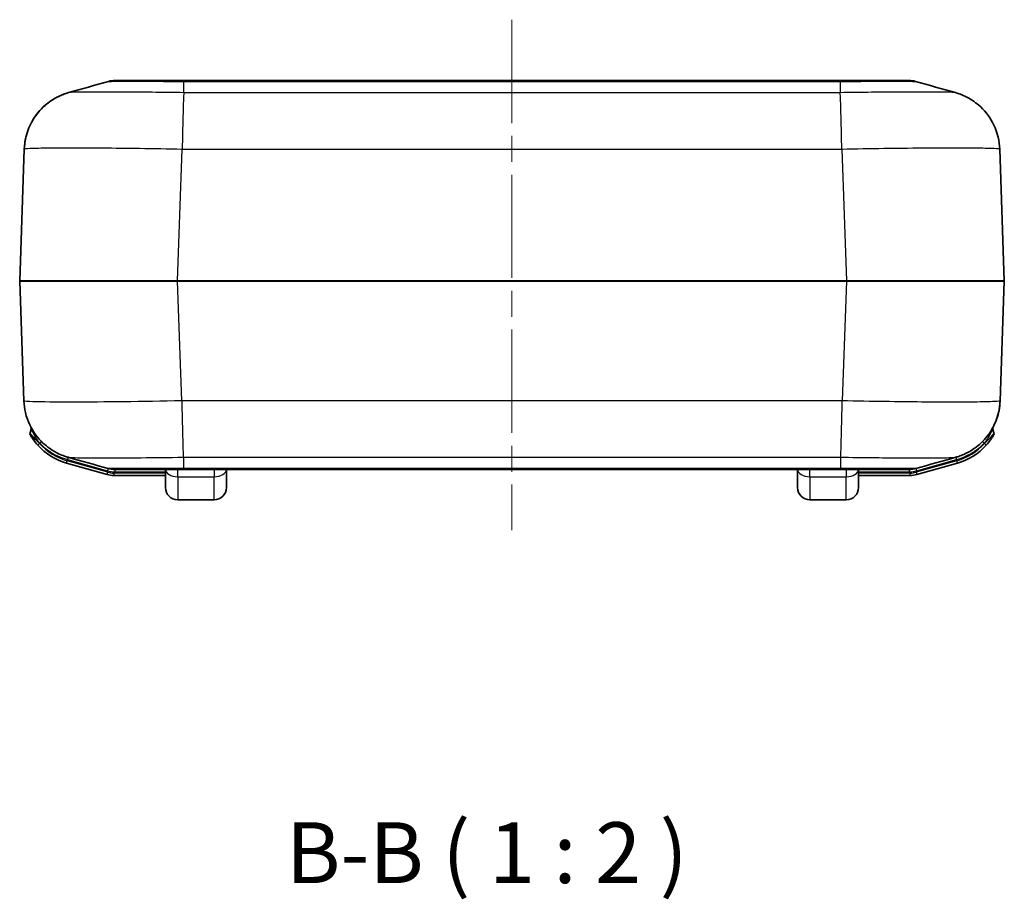
# Model space of a CAD drawing. Units: millimetres. Extents: x 0 to 5188, y 0 to 562.
# Drawn here: x 812 to 893, y 152 to 225 of the extents above; entities that cross this region are included whole.
import ezdxf

# ---------------------------------------------------------------- set-up
doc = ezdxf.new("R2010")
doc.units = ezdxf.units.MM
doc.header["$LTSCALE"] = 1.5
doc.linetypes.add('CHAIN', pattern=[0.3543, 0.2362, -0.0295, 0.0591, -0.0295])
for name, color, linetype, lineweight in [('Centerline (ISO)', 131, 'Continuous', 18), ('Symbol (ISO)', 7, 'Continuous', 18), ('Visible (ISO)', 7, 'Continuous', 35), ('Visible Narrow (ISO)', 7, 'Continuous', 25)]:
    doc.layers.add(name, color=color, linetype=linetype, lineweight=lineweight)
doc.styles.add('Note Text (TK)', font='txt')

msp = doc.modelspace()

# ---------------------------------------------------------------- linework, layer by layer
at = {"layer": 'Centerline (ISO)', "linetype": 'CHAIN', "ltscale": 23.990969}
msp.add_line((852.5115, 224.6945), (852.5115, 182.6945), dxfattribs=at)
at = {"layer": 'Visible (ISO)'}
for p, q in [((825.5085, 219.6945), (819.8649, 219.6945)), ((879.5145, 219.6945), (825.5085, 219.6945)), ((885.1581, 219.6945), (879.5145, 219.6945)), ((812.3907, 214.0522), (812.0116, 203.198)), ((893.0114, 203.198), (892.6324, 214.051)), ((812.0116, 203.191), (812.3557, 193.338)), ((892.6673, 193.3368), (893.0114, 203.191)), ((812.9519, 191.0205), (812.8616, 190.7012)), ((892.1625, 190.6975), (892.0712, 191.0205)), ((815.8602, 188.2189), (819.2166, 187.2699)), ((885.8064, 187.2699), (889.1667, 188.22)), ((819.7608, 187.1945), (824.0114, 187.1945)), ((819.8301, 187.6945), (819.83, 187.6945)), ((819.83, 187.6945), (825.4736, 187.6945)), ((819.83, 187.6945), (819.8301, 187.6945)), ((824.0114, 186.1945), (824.0114, 187.6945)), ((825.4736, 187.6945), (879.5494, 187.6945)), ((829.0114, 187.6945), (829.0114, 186.1945)), ((876.0114, 186.1945), (876.0114, 187.6945)), ((879.5494, 187.6945), (885.193, 187.6945)), ((881.0114, 187.6945), (881.0114, 186.1945)), ((881.0114, 187.1945), (885.2623, 187.1945)), ((825.0114, 185.1945), (828.0114, 185.1945)), ((877.0114, 185.1945), (880.0114, 185.1945))]:
    msp.add_line(p, q, dxfattribs=at)
for centre, radius, start, end in [((819.8649, 217.6945), 2, 90, 105.777362), ((885.1581, 217.6945), 2, 74.222638, 90), ((812.1116, 203.1945), 0.1, 178, 182), ((892.9115, 203.1945), 0.1, 358, 2), ((812.7594, 191.0749), 0.2, 344.213281, 26.551718), ((813.054, 190.6468), 0.2, 164.213281, 209.772791), ((892.2636, 191.0749), 0.2, 156.468479, 195.786719), ((891.9701, 190.6431), 0.2, 330.161212, 15.786719), ((817.2204, 193.0303), 5, 221.970944, 254.213281), ((887.8064, 193.0314), 5, 285.786719, 317.973331), ((819.7608, 189.1945), 2, 254.213281, 270), ((819.83, 189.6945), 2, 254.222638, 270), ((885.193, 189.6945), 2, 270, 285.777362), ((885.2623, 189.1945), 2, 270, 285.786719), ((825.0114, 186.1945), 1, 180, 270), ((828.0114, 186.1945), 1, 270, 0), ((877.0114, 186.1945), 1, 180, 270), ((880.0114, 186.1945), 1, 270, 0)]:
    msp.add_arc(centre, radius, start, end, dxfattribs=at)
for points in [[(816.0381, 218.6936), (817.1329, 219.0018), (818.2274, 219.3101), (819.3211, 219.6191)], [(885.7019, 219.6191), (886.7956, 219.3101), (887.8902, 219.0018), (888.9849, 218.6936)], [(819.2862, 187.7698), (818.1925, 188.0789), (817.0979, 188.3872), (816.0032, 188.6954)], [(889.0199, 188.6954), (887.9251, 188.3872), (886.8305, 188.0789), (885.7368, 187.7698)]]:
    msp.add_open_spline(points, degree=3, dxfattribs=at)
for points, knots in [([(812.3907, 214.0522), (812.4093, 214.5854), (812.5177, 215.1073), (812.8571, 216.0593), (813.0941, 216.4713), (813.6386, 217.229), (813.9407, 217.5153), (814.5603, 218.0291), (814.8413, 218.1889), (815.2914, 218.4251), (815.4632, 218.4961), (815.7485, 218.6051), (815.8617, 218.6415), (815.9861, 218.6788), (816.0127, 218.6865), (816.0381, 218.6936)], [0.006490996, 0.006490996, 0.006490996, 0.006490996, 0.009229034, 0.009229034, 0.012290154, 0.012290154, 0.016375309, 0.016375309, 0.022161956, 0.022161956, 0.027948603, 0.027948603, 0.033735251, 0.033735251, 0.035424232, 0.035424232, 0.035424232, 0.035424232]), ([(816.0381, 218.6936), (815.9512, 218.6692), (815.8499, 218.6385), (815.5972, 218.5491), (815.4462, 218.4915), (815.0545, 218.3061), (814.8131, 218.1823), (814.1773, 217.7312), (813.7652, 217.4066), (813.0136, 216.3582), (812.6938, 215.7594), (812.4479, 214.7139), (812.4023, 214.3847), (812.3907, 214.0522)], [1.226997978, 1.226997978, 1.226997978, 1.226997978, 1.232778025, 1.232778025, 1.238558072, 1.238558072, 1.244338119, 1.244338119, 1.250118166, 1.250118166, 1.254191988, 1.254191988, 1.255898213, 1.255898213, 1.255898213, 1.255898213]), ([(888.9849, 218.6936), (889.0718, 218.6692), (889.1732, 218.6385), (889.4259, 218.5491), (889.5769, 218.4914), (889.9686, 218.306), (890.21, 218.1822), (890.8457, 217.7312), (891.2577, 217.4067), (892.0093, 216.3584), (892.3293, 215.7596), (892.5752, 214.7138), (892.6208, 214.3846), (892.6324, 214.0522)], [1.225523709, 1.225523709, 1.225523709, 1.225523709, 1.231310356, 1.231310356, 1.237097003, 1.237097003, 1.242883651, 1.242883651, 1.248670298, 1.248670298, 1.252749857, 1.252749857, 1.254456945, 1.254456945, 1.254456945, 1.254456945]), ([(816.0032, 188.6954), (815.9163, 188.7198), (815.815, 188.7505), (815.5622, 188.8399), (815.4113, 188.8975), (815.0196, 189.0829), (814.7782, 189.2067), (814.1426, 189.6576), (813.7307, 189.982), (812.9791, 191.03), (812.6589, 191.629), (812.4129, 192.6752), (812.3674, 193.0044), (812.3558, 193.3368)], [1.321112, 1.321112, 1.321112, 1.321112, 1.326898269, 1.326898269, 1.332684538, 1.332684538, 1.338470807, 1.338470807, 1.344257076, 1.344257076, 1.348337326, 1.348337326, 1.350043345, 1.350043345, 1.350043345, 1.350043345]), ([(892.6673, 193.3368), (892.6487, 192.8036), (892.5402, 192.2817), (892.2009, 191.3297), (891.9638, 190.9177), (891.4194, 190.16), (891.1173, 189.8737), (890.4975, 189.3598), (890.2165, 189.2), (889.7665, 188.9639), (889.5947, 188.8929), (889.3096, 188.784), (889.1966, 188.7476), (889.0721, 188.7103), (889.0453, 188.7025), (889.0199, 188.6954)], [0.006490684, 0.006490684, 0.006490684, 0.006490684, 0.009228459, 0.009228459, 0.012289173, 0.012289173, 0.016373666, 0.016373666, 0.022165152, 0.022165152, 0.027956638, 0.027956638, 0.033748124, 0.033748124, 0.035448114, 0.035448114, 0.035448114, 0.035448114]), ([(892.0848, 191.1645), (892.2672, 191.5081), (892.4304, 191.911), (892.6101, 192.6752), (892.6557, 193.0044), (892.6673, 193.3368)], [1.250228028, 1.250228028, 1.250228028, 1.250228028, 1.2527498504, 1.2527498504, 1.254456939, 1.254456939, 1.254456939, 1.254456939]), ([(812.8804, 190.5475), (812.8804, 190.5475), (812.8846, 190.5401), (812.9055, 190.504), (812.9281, 190.4654), (813.0045, 190.3406), (813.0688, 190.2409), (813.246, 189.9915), (813.3701, 189.8343), (813.503, 189.6865)], [0, 0, 0, 0, 0.01645005, 0.01645005, 0.04277014, 0.04277014, 0.08488228, 0.08488228, 0.14214276, 0.14214276, 0.14214276, 0.14214276]), ([(891.5206, 189.684), (891.6533, 189.8313), (891.7772, 189.9878), (891.9545, 190.2368), (892.019, 190.3366), (892.0958, 190.4614), (892.1184, 190.5), (892.1393, 190.5362), (892.1435, 190.5436), (892.1435, 190.5436)], [0, 0, 0, 0, 0.05709628, 0.05709628, 0.09925596, 0.09925596, 0.12560576, 0.12560576, 0.14207438, 0.14207438, 0.14207438, 0.14207438])]:
    msp.add_open_spline(points, degree=3, knots=knots, dxfattribs=at)
at = {"layer": 'Visible Narrow (ISO)'}
for p, q in [((825.51, 219.6191), (879.513, 219.6191)), ((825.51, 218.6879), (825.51, 219.6191)), ((879.513, 219.6191), (879.513, 218.688)), ((879.513, 218.6879), (825.51, 218.6879)), ((825.4644, 217.6531), (825.4656, 217.6531)), ((825.4679, 217.7238), (825.4667, 217.7238)), ((879.5564, 217.7238), (879.5552, 217.7238)), ((879.5574, 217.6531), (879.5586, 217.6531)), ((825.4318, 216.4191), (825.4331, 216.4191)), ((879.59, 216.4191), (879.5913, 216.4191)), ((825.3999, 214.8926), (825.3996, 214.8926)), ((879.6234, 214.8926), (879.6232, 214.8926)), ((825.0037, 203.198), (825.3827, 214.051)), ((825.3827, 214.051), (879.6403, 214.051)), ((879.6403, 214.0522), (880.0193, 203.198)), ((880.0193, 203.198), (825.0037, 203.198)), ((825.0037, 203.191), (825.0037, 203.198)), ((825.0037, 203.191), (880.0193, 203.191)), ((825.3478, 193.3368), (825.0037, 203.191)), ((880.0193, 203.191), (879.6752, 193.338)), ((880.0193, 203.191), (880.0193, 203.198)), ((879.6752, 193.338), (825.3478, 193.338)), ((825.3895, 191.2964), (825.3906, 191.2964)), ((879.6324, 191.2964), (879.6335, 191.2964)), ((813.6517, 189.8203), (813.503, 189.6865)), ((813.6517, 189.8203), (813.6604, 189.8509)), ((813.7988, 189.9882), (813.6604, 189.8509)), ((825.4297, 189.7699), (825.4284, 189.7699)), ((879.5946, 189.7699), (879.5934, 189.7699)), ((891.3626, 189.8509), (891.2214, 189.991)), ((891.3626, 189.8509), (891.372, 189.8179)), ((891.5206, 189.684), (891.372, 189.8179)), ((815.8602, 188.2189), (815.9146, 188.4113)), ((819.2711, 187.4624), (815.9146, 188.4113)), ((815.9917, 188.6986), (815.938, 188.5086)), ((815.938, 188.5086), (819.2316, 187.5775)), ((825.4751, 188.7011), (879.548, 188.7011)), ((825.4751, 188.7011), (825.4751, 187.7699)), ((879.548, 188.7011), (879.548, 187.7699)), ((889.1123, 188.4124), (885.752, 187.4624)), ((885.7915, 187.5775), (889.0851, 188.5086)), ((889.0314, 188.6986), (889.0851, 188.5086)), ((889.1667, 188.22), (889.1123, 188.4124)), ((819.2166, 187.2699), (819.2711, 187.4624)), ((819.286, 187.7699), (819.2316, 187.5775)), ((819.7608, 187.3945), (819.7608, 187.1945)), ((824.0114, 187.3945), (819.7608, 187.3945)), ((819.8301, 187.6945), (819.8301, 187.4945)), ((819.8301, 187.4945), (824.0114, 187.4945)), ((825.0114, 187.0945), (825.0114, 187.6945)), ((879.548, 187.7699), (825.4751, 187.7699)), ((828.0114, 187.6945), (828.0114, 187.0945)), ((877.0114, 187.0945), (877.0114, 187.6945)), ((880.0114, 187.6945), (880.0114, 187.0945)), ((881.0114, 187.4945), (885.193, 187.4945)), ((885.2623, 187.3945), (881.0114, 187.3945)), ((885.193, 187.6945), (885.193, 187.4945)), ((885.2623, 187.1945), (885.2623, 187.3945)), ((885.7371, 187.7699), (885.7915, 187.5775)), ((885.752, 187.4624), (885.8064, 187.2699)), ((825.0114, 187.0945), (825.0114, 185.1945)), ((825.0114, 187.0945), (828.0114, 187.0945)), ((828.0114, 185.1945), (828.0114, 187.0945)), ((877.0114, 187.0945), (877.0114, 185.1945)), ((877.0114, 187.0945), (880.0114, 187.0945)), ((880.0114, 185.1945), (880.0114, 187.0945))]:
    msp.add_line(p, q, dxfattribs=at)
for centre, radius, start, end in [((817.2204, 193.0303), 4.8, 221.970944, 254.213281), ((887.8064, 193.0314), 4.8, 285.786719, 317.973331), ((819.7608, 189.1945), 1.8, 254.213281, 270), ((885.2623, 189.1945), 1.8, 270, 285.786719)]:
    msp.add_arc(centre, radius, start, end, dxfattribs=at)
for centre, major_axis, ratio, start_param, end_param in [((825.0194, 203.1945), (-13.0078, 0.0035), 0.000268, 4.7135977, 6.283176), ((825.0194, 203.1945), (13.0078, 0.0035), 0.000268, 3.1415998, 4.7111796), ((880.0036, 203.1945), (-13.0078, -0.0035), 0.000268, 3.1415998, 4.7111796), ((880.0036, 203.1945), (13.0078, -0.0035), 0.000268, 4.7135977, 6.283176), ((825.0114, 187.6945), (-1, 0), 0.6, 0, 1.5707963), ((828.0114, 187.6945), (1, 0), 0.6, 4.712389, 6.2831853), ((877.0114, 187.6945), (-1, 0), 0.6, 0, 1.5707963), ((880.0114, 187.6945), (1, 0), 0.6, 4.712389, 6.2831853)]:
    msp.add_ellipse(centre, major_axis=major_axis, ratio=ratio, start_param=start_param, end_param=end_param, dxfattribs=at)
for points, knots in [([(819.3211, 219.6191), (819.3267, 219.6207), (819.4096, 219.6221), (819.5669, 219.6231), (819.7115, 219.6241), (819.9162, 219.6248), (820.1791, 219.6253), (820.3435, 219.6257), (820.5301, 219.6259), (820.7356, 219.626), (820.864, 219.6261), (820.9998, 219.6261), (821.1417, 219.6261), (821.4257, 219.6261), (821.7401, 219.626), (822.0769, 219.6257), (822.6159, 219.6252), (823.2057, 219.6243), (823.8297, 219.6231), (824.3756, 219.622), (824.9456, 219.6206), (825.51, 219.6191)], [-0.87914415, -0.87914415, -0.87914415, -0.87914415, -0.72552741, -0.72552741, -0.72552741, -0.58439138, -0.58439138, -0.58439138, -0.49618136, -0.49618136, -0.49618136, -0.4410501, -0.4410501, -0.4410501, -0.33078757, -0.33078757, -0.33078757, -0.15436753, -0.15436753, -0.15436753, 0, 0, 0, 0]), ([(825.51, 219.6191), (825.5098, 219.6441), (825.5095, 219.6629), (825.5092, 219.6819), (825.509, 219.6866), (825.5088, 219.6913), (825.5088, 219.6925), (825.5087, 219.6937), (825.5087, 219.694), (825.5086, 219.6944), (825.5086, 219.6945), (825.5085, 219.6945), (825.5085, 219.6945), (825.5085, 219.6945)], [-0.054862709, -0.054862709, -0.054862709, -0.054862709, -0.027298823, -0.027298823, -0.013520896, -0.013520896, -0.006632214, -0.006632214, -0.003187613, -0.003187613, 0, 0, 0.000255791, 0.000255791, 0.000255791, 0.000255791]), ([(879.5145, 219.6945), (879.5145, 219.6945), (879.5145, 219.6945), (879.5145, 219.6945), (879.5144, 219.6944), (879.5144, 219.694), (879.5143, 219.6937), (879.5143, 219.6925), (879.5142, 219.6913), (879.514, 219.6866), (879.5139, 219.6819), (879.5135, 219.6629), (879.5133, 219.6441), (879.513, 219.6191)], [-0.055118708, -0.055118708, -0.055118708, -0.055118708, -0.054862916, -0.054862916, -0.051675291, -0.051675291, -0.048230676, -0.048230676, -0.041341969, -0.041341969, -0.02756399, -0.02756399, 0, 0, 0, 0]), ([(879.513, 219.6191), (880.0855, 219.6207), (880.6637, 219.622), (881.2167, 219.6231), (881.7152, 219.6241), (882.1902, 219.6248), (882.6372, 219.6253), (882.9166, 219.6257), (883.1837, 219.6259), (883.4336, 219.626), (883.5898, 219.6261), (883.7393, 219.6261), (883.8813, 219.6261), (884.1652, 219.6261), (884.4241, 219.626), (884.6498, 219.6257), (885.0109, 219.6252), (885.2845, 219.6243), (885.4628, 219.6231), (885.6158, 219.622), (885.6964, 219.6207), (885.7019, 219.6191)], [-0.8821002, -0.8821002, -0.8821002, -0.8821002, -0.72552742, -0.72552742, -0.72552742, -0.58439138, -0.58439138, -0.58439138, -0.49618136, -0.49618136, -0.49618136, -0.4410501, -0.4410501, -0.4410501, -0.33078758, -0.33078758, -0.33078758, -0.15436754, -0.15436754, -0.15436754, -0.00295605, -0.00295605, -0.00295605, -0.00295605]), ([(825.51, 218.688), (824.6324, 218.7001), (823.7461, 218.7107), (822.1339, 218.7265), (821.4056, 218.7323), (820.2921, 218.7386), (819.8826, 218.7403), (819.2601, 218.7419), (819.0309, 218.7421), (818.3782, 218.7421), (817.9815, 218.741), (817.0825, 218.7348), (816.6636, 218.7281), (816.1912, 218.7117), (816.0727, 218.7032), (816.0382, 218.6936)], [-1.2609479, -1.2609479, -1.2609479, -1.2609479, -1.0371297, -1.0371297, -0.835378, -0.835378, -0.7092832, -0.7092832, -0.630474, -0.630474, -0.4728555, -0.4728555, -0.2206659, -0.2206659, -0.0354242, -0.0354242, -0.0354242, -0.0354242]), ([(888.9848, 218.6936), (888.9498, 218.7034), (888.8278, 218.712), (888.4006, 218.7265), (888.0872, 218.7323), (887.4329, 218.7386), (887.1469, 218.7403), (886.6353, 218.7419), (886.4273, 218.7421), (885.7745, 218.7421), (885.2926, 218.741), (883.9499, 218.7348), (883.0456, 218.7281), (881.2519, 218.7104), (880.3783, 218.7), (879.513, 218.688)], [-1.2255237, -1.2255237, -1.2255237, -1.2255237, -1.0371297, -1.0371297, -0.835378, -0.835378, -0.7092832, -0.7092832, -0.630474, -0.630474, -0.4728555, -0.4728555, -0.2206659, -0.2206659, 0, 0, 0, 0]), ([(825.51, 218.6879), (825.4994, 218.545), (825.4888, 218.3219), (825.4782, 218.0295), (825.4676, 217.737), (825.457, 217.3753), (825.4464, 216.9621), (825.4357, 216.5489), (825.4251, 216.0843), (825.4145, 215.591), (825.4039, 215.098), (825.3933, 214.5766), (825.3827, 214.0522)], [0, 0, 0, 0, 0.25002025, 0.25002025, 0.25002025, 0.5000405, 0.5000405, 0.5000405, 0.75006075, 0.75006075, 0.75006075, 0.99989371, 0.99989371, 0.99989371, 0.99989371]), ([(879.6403, 214.0522), (879.6297, 214.5766), (879.6191, 215.098), (879.6085, 215.591), (879.5979, 216.0843), (879.5873, 216.5489), (879.5767, 216.9621), (879.5661, 217.3753), (879.5555, 217.737), (879.5449, 218.0295), (879.5343, 218.3219), (879.5236, 218.545), (879.513, 218.6879)], [0.00018728, 0.00018728, 0.00018728, 0.00018728, 0.25002025, 0.25002025, 0.25002025, 0.5000405, 0.5000405, 0.5000405, 0.75006075, 0.75006075, 0.75006075, 1.00008099, 1.00008099, 1.00008099, 1.00008099]), ([(812.3907, 214.0522), (812.3916, 214.0754), (812.5501, 214.0957), (813.2299, 214.1312), (813.8041, 214.1448), (815.0456, 214.1573), (815.5951, 214.1597), (816.5006, 214.1597), (816.8188, 214.1592), (817.6834, 214.156), (818.2525, 214.1525), (819.7999, 214.1396), (820.8119, 214.1279), (823.0146, 214.0963), (824.2052, 214.0757), (825.3827, 214.0522)], [0.0064921, 0.0064921, 0.0064921, 0.0064921, 0.2206659, 0.2206659, 0.4728555, 0.4728555, 0.630474, 0.630474, 0.7092832, 0.7092832, 0.835378, 0.835378, 1.0371297, 1.0371297, 1.2544559, 1.2544559, 1.2544559, 1.2544559]), ([(879.6403, 214.0522), (880.8008, 214.0754), (881.9738, 214.0957), (884.4282, 214.1312), (885.6853, 214.1448), (887.551, 214.1573), (888.2205, 214.1597), (889.1261, 214.1597), (889.4145, 214.1592), (890.1231, 214.156), (890.5183, 214.1525), (891.4198, 214.1396), (891.8486, 214.1279), (892.4681, 214.0963), (892.6314, 214.0757), (892.6324, 214.0522)], [0.0064921, 0.0064921, 0.0064921, 0.0064921, 0.2206659, 0.2206659, 0.4728555, 0.4728555, 0.630474, 0.630474, 0.7092832, 0.7092832, 0.835378, 0.835378, 1.0371297, 1.0371297, 1.2544569, 1.2544569, 1.2544569, 1.2544569]), ([(825.3478, 193.3368), (822.1162, 193.2723), (818.8589, 193.2327), (814.9682, 193.2274), (813.7882, 193.2399), (812.662, 193.2813), (812.4135, 193.3025), (812.3589, 193.3305), (812.3559, 193.3337), (812.3558, 193.3368)], [0.1020809, 0.1020809, 0.1020809, 0.1020809, 0.698172, 0.698172, 1.0812627, 1.0812627, 1.3206943, 1.3206943, 1.3500423, 1.3500423, 1.3500423, 1.3500423]), ([(825.3478, 193.3368), (825.3584, 192.8124), (825.369, 192.291), (825.3796, 191.798), (825.3902, 191.3047), (825.4008, 190.8401), (825.4114, 190.4269), (825.422, 190.0136), (825.4326, 189.652), (825.4433, 189.3595), (825.4539, 189.0671), (825.4645, 188.844), (825.4751, 188.7011)], [0.00018728, 0.00018728, 0.00018728, 0.00018728, 0.25002025, 0.25002025, 0.25002025, 0.5000405, 0.5000405, 0.5000405, 0.75006075, 0.75006075, 0.75006075, 1.00008099, 1.00008099, 1.00008099, 1.00008099]), ([(879.548, 188.7011), (879.5586, 188.844), (879.5692, 189.0671), (879.5798, 189.3595), (879.5904, 189.652), (879.601, 190.0136), (879.6116, 190.4269), (879.6222, 190.8401), (879.6328, 191.3047), (879.6434, 191.798), (879.654, 192.291), (879.6646, 192.8124), (879.6752, 193.3368)], [0, 0, 0, 0, 0.25002025, 0.25002025, 0.25002025, 0.5000405, 0.5000405, 0.5000405, 0.75006075, 0.75006075, 0.75006075, 0.99989371, 0.99989371, 0.99989371, 0.99989371]), ([(892.6673, 193.3368), (892.6664, 193.3136), (892.509, 193.2934), (891.8291, 193.2578), (891.2551, 193.2442), (890.0144, 193.2317), (889.464, 193.2292), (888.5544, 193.2293), (888.238, 193.2298), (887.3755, 193.233), (886.807, 193.2364), (885.2575, 193.2494), (884.2423, 193.2611), (882.045, 193.2927), (880.8532, 193.3133), (879.6752, 193.3368)], [0.0064918, 0.0064918, 0.0064918, 0.0064918, 0.2207429, 0.2207429, 0.4730205, 0.4730205, 0.630694, 0.630694, 0.7095308, 0.7095308, 0.8356696, 0.8356696, 1.0374917, 1.0374917, 1.2548982, 1.2548982, 1.2548982, 1.2548982]), ([(813.6517, 189.8203), (813.4852, 189.9732), (813.3286, 190.1346), (813.1035, 190.3896), (813.0213, 190.4912), (812.923, 190.618), (812.894, 190.6571), (812.867, 190.6937), (812.8616, 190.7012), (812.8616, 190.7012)], [-0.14214276, -0.14214276, -0.14214276, -0.14214276, -0.08488228, -0.08488228, -0.04277014, -0.04277014, -0.01645005, -0.01645005, 0, 0, 0, 0]), ([(812.9519, 191.0205), (812.9519, 191.0205), (812.9941, 190.9166), (813.1254, 190.6471), (813.2087, 190.4916), (813.371, 190.2341), (813.4402, 190.1331), (813.5617, 189.9715), (813.6105, 189.9102), (813.6604, 189.8509)], [-0.21210945, -0.21210945, -0.21210945, -0.21210945, -0.1368106, -0.1368106, -0.06893557, -0.06893557, -0.02651368, -0.02651368, 0, 0, 0, 0]), ([(891.3626, 189.8509), (891.4125, 189.9102), (891.4613, 189.9715), (891.5829, 190.1331), (891.652, 190.2341), (891.8143, 190.4916), (891.8977, 190.6471), (892.029, 190.9166), (892.0712, 191.0205), (892.0712, 191.0205)], [-0.21210953, -0.21210953, -0.21210953, -0.21210953, -0.18559583, -0.18559583, -0.14317393, -0.14317393, -0.07529888, -0.07529888, 0, 0, 0, 0]), ([(892.1625, 190.6975), (892.1625, 190.6975), (892.1571, 190.69), (892.13, 190.6534), (892.1009, 190.6142), (892.0023, 190.4873), (891.9198, 190.3856), (891.6945, 190.131), (891.5382, 189.9702), (891.372, 189.8179)], [-0.14207438, -0.14207438, -0.14207438, -0.14207438, -0.12560576, -0.12560576, -0.09925596, -0.09925596, -0.05709628, -0.05709628, 0, 0, 0, 0]), ([(813.6604, 189.8509), (813.8825, 189.627), (814.1265, 189.422), (814.6208, 189.0788), (814.8674, 188.9359), (815.2865, 188.7373), (815.4518, 188.6691), (815.725, 188.5726), (815.8311, 188.5389), (815.938, 188.5086)], [-0.26656811, -0.26656811, -0.26656811, -0.26656811, -0.17193643, -0.17193643, -0.08663463, -0.08663463, -0.03332101, -0.03332101, 0, 0, 0, 0]), ([(889.0851, 188.5086), (889.2368, 188.5516), (889.3871, 188.6015), (889.6681, 188.7094), (889.7993, 188.7661), (890.0082, 188.8668), (890.0875, 188.9076), (890.2144, 188.977), (890.2627, 189.0044), (890.4063, 189.089), (890.5003, 189.1486), (890.74, 189.3114), (890.8825, 189.4193), (891.1384, 189.6347), (891.2532, 189.7405), (891.3626, 189.8509)], [-0.26656811, -0.26656811, -0.26656811, -0.26656811, -0.21925227, -0.21925227, -0.17660137, -0.17660137, -0.14994456, -0.14994456, -0.13328405, -0.13328405, -0.09996304, -0.09996304, -0.04664942, -0.04664942, 0, 0, 0, 0]), ([(816.0032, 188.6954), (816.0032, 188.6953), (816.0033, 188.6953), (816.048, 188.6829), (816.2356, 188.6724), (817.0631, 188.652), (817.917, 188.646), (820.7387, 188.6485), (823.11, 188.6683), (825.4751, 188.701)], [-1.321112, -1.321112, -1.321112, -1.321112, -1.3206943, -1.3206943, -1.0812627, -1.0812627, -0.698172, -0.698172, -0.0955909, -0.0955909, -0.0955909, -0.0955909]), ([(879.548, 188.701), (880.4258, 188.6889), (881.3131, 188.6783), (882.9213, 188.6625), (883.652, 188.6567), (884.767, 188.6504), (885.176, 188.6487), (885.7971, 188.6471), (886.0249, 188.6469), (886.6805, 188.6468), (887.0779, 188.648), (887.9763, 188.6542), (888.3951, 188.6609), (888.8677, 188.6774), (888.9855, 188.6858), (889.0198, 188.6954)], [-1.2613881, -1.2613881, -1.2613881, -1.2613881, -1.0374917, -1.0374917, -0.8356696, -0.8356696, -0.7095308, -0.7095308, -0.630694, -0.630694, -0.4730205, -0.4730205, -0.2207429, -0.2207429, -0.0354481, -0.0354481, -0.0354481, -0.0354481]), ([(819.2316, 187.5775), (819.3005, 187.558), (819.3706, 187.5418), (819.5048, 187.5177), (819.5689, 187.5091), (819.6736, 187.4997), (819.714, 187.4972), (819.7796, 187.4949), (819.8048, 187.4945), (819.8301, 187.4945)], [-0.060568727, -0.060568727, -0.060568727, -0.060568727, -0.039066829, -0.039066829, -0.019684836, -0.019684836, -0.007571091, -0.007571091, 0, 0, 0, 0]), ([(825.4751, 187.7699), (824.9026, 187.7683), (824.3244, 187.767), (823.7714, 187.7659), (823.2729, 187.7649), (822.7979, 187.7642), (822.3509, 187.7637), (822.0715, 187.7633), (821.8044, 187.7631), (821.5545, 187.763), (821.3983, 187.7629), (821.2488, 187.7629), (821.1068, 187.7629), (820.8229, 187.7629), (820.564, 187.763), (820.3383, 187.7633), (819.9772, 187.7638), (819.7036, 187.7647), (819.5253, 187.7659), (819.3723, 187.767), (819.2917, 187.7683), (819.2862, 187.7698)], [-0.8821002, -0.8821002, -0.8821002, -0.8821002, -0.72552741, -0.72552741, -0.72552741, -0.58439138, -0.58439138, -0.58439138, -0.49618136, -0.49618136, -0.49618136, -0.4410501, -0.4410501, -0.4410501, -0.33078757, -0.33078757, -0.33078757, -0.15436753, -0.15436753, -0.15436753, -0.00295605, -0.00295605, -0.00295605, -0.00295605]), ([(825.4751, 187.7699), (825.4748, 187.7449), (825.4746, 187.7261), (825.4742, 187.7071), (825.4741, 187.7024), (825.4739, 187.6977), (825.4739, 187.6965), (825.4738, 187.6953), (825.4737, 187.695), (825.4737, 187.6946), (825.4736, 187.6945), (825.4736, 187.6945), (825.4736, 187.6945), (825.4736, 187.6945)], [0, 0, 0, 0, 0.02756399, 0.02756399, 0.041341969, 0.041341969, 0.048230676, 0.048230676, 0.051675291, 0.051675291, 0.054862916, 0.054862916, 0.055118708, 0.055118708, 0.055118708, 0.055118708]), ([(885.7368, 187.7698), (885.7313, 187.7683), (885.649, 187.7669), (885.4915, 187.7659), (885.3469, 187.7649), (885.1417, 187.7642), (884.8793, 187.7637), (884.7153, 187.7633), (884.5287, 187.7631), (884.3228, 187.763), (884.1941, 187.7629), (884.058, 187.7629), (883.9154, 187.7629), (883.6302, 187.7629), (883.3182, 187.763), (882.9814, 187.7633), (882.4425, 187.7638), (881.85, 187.7647), (881.2276, 187.7659), (880.683, 187.767), (880.1126, 187.7684), (879.548, 187.7699)], [-0.87946334, -0.87946334, -0.87946334, -0.87946334, -0.72578988, -0.72578988, -0.72578988, -0.58460279, -0.58460279, -0.58460279, -0.49636086, -0.49636086, -0.49636086, -0.44120965, -0.44120965, -0.44120965, -0.33090724, -0.33090724, -0.33090724, -0.15442338, -0.15442338, -0.15442338, 0, 0, 0, 0]), ([(879.548, 187.7699), (879.5482, 187.7449), (879.5484, 187.7261), (879.5488, 187.7071), (879.5489, 187.7024), (879.5491, 187.6977), (879.5492, 187.6965), (879.5493, 187.6953), (879.5493, 187.695), (879.5494, 187.6946), (879.5494, 187.6945), (879.5494, 187.6945), (879.5494, 187.6945), (879.5494, 187.6945)], [-0.054862706, -0.054862706, -0.054862706, -0.054862706, -0.027298821, -0.027298821, -0.013520895, -0.013520895, -0.006632215, -0.006632215, -0.003187614, -0.003187614, 0, 0, 0.000255791, 0.000255791, 0.000255791, 0.000255791]), ([(885.193, 187.4945), (885.2646, 187.4945), (885.3364, 187.498), (885.4722, 187.5113), (885.5362, 187.5205), (885.6395, 187.5399), (885.679, 187.5485), (885.7428, 187.5642), (885.7672, 187.5706), (885.7915, 187.5775)], [-0.060568727, -0.060568727, -0.060568727, -0.060568727, -0.039066829, -0.039066829, -0.019684836, -0.019684836, -0.007571091, -0.007571091, 0, 0, 0, 0])]:
    msp.add_open_spline(points, degree=3, knots=knots, dxfattribs=at)

# ---------------------------------------------------------------- texts
at = {"layer": 'Symbol (ISO)', "color": 7, "insert": (833.9189, 152.1036), "char_height": 5, "attachment_point": 7, "style": 'Note Text (TK)'}
msp.add_mtext('B-B ( 1 : 2 )', dxfattribs=at)

doc.saveas('drawing.dxf')
